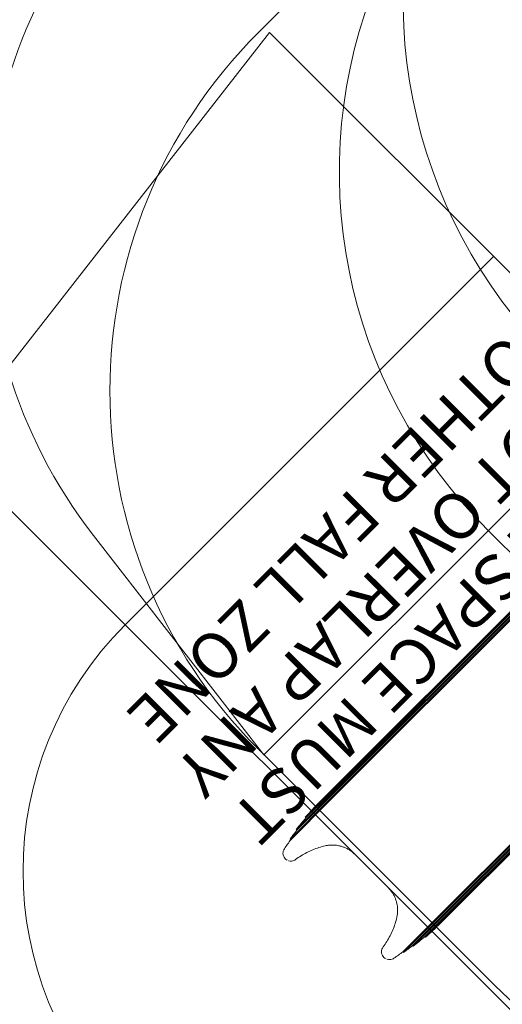
# Model space of a CAD drawing. Units: millimetres. Extents: x 5379 to 21817, y 4638 to 16752.
# Drawn here: x 10869 to 12392, y 7147 to 10256 of the extents above; entities that cross this region are included whole.
import ezdxf

# ---------------------------------------------------------------- set-up
doc = ezdxf.new("R2010")
doc.units = ezdxf.units.MM
doc.header["$LTSCALE"] = 75
for name, color, linetype, lineweight in [('Dimension (ISO)', 7, 'Continuous', 18), ('Symbol (ISO)', 7, 'Continuous', 25), ('Visible (ISO)', 7, 'Continuous', 18)]:
    doc.layers.add(name, color=color, linetype=linetype, lineweight=lineweight)
doc.layers.add('Fall Zone', color=5, linetype='Continuous', lineweight=20, true_color=0x0000ff)
doc.styles.add('Note Text (ISO)', font='tahoma.ttf')
doc.styles.add('Text Style417', font='arial.ttf')
doc.dimstyles.new('Aplay Dimension Styles M', dxfattribs={"dimscale": 75, "dimtxt": 2.5, "dimasz": 2.5, "dimexe": 3.175, "dimexo": 2, "dimgap": 0.762, "dimtad": 1, "dimdec": 1, "dimlfac": 0.001, "dimrnd": 1e-08, "dimzin": 0, "dimdsep": 46, "dimtxsty": 'Note Text (ISO)', "dimcen": 0.09, "dimdle": 10, "dimclrd": 256, "dimclre": 256, "dimclrt": 7, "dimadec": 0, "dimazin": 0, "dimtfac": 1.40208, "dimtofl": 0, "dimtmove": 0, "dimatfit": 3, "dimfxl": 1, "dimtolj": 1, "dimtzin": 0, "dimlwd": -1, "dimlwe": -1, "dimarcsym": 0})

# ---------------------------------------------------------------- blocks, each defined once
blk = doc.blocks.new('*D47')
at = {"layer": 'Defpoints', "color": 0, "transparency": 16777216}
for p in [(11854.2, 16752.1), (5635.1, 5455.2), (11785.1, 5455.2)]:
    blk.add_point(p, dxfattribs=at)
at = {"layer": 'Dimension (ISO)', "transparency": 16777216}
for p, q in [((11704.2, 16752.1), (5396.9, 16752.1)), ((5635.1, 16564.6), (5635.1, 5642.7)), ((11635.1, 5455.2), (5396.9, 5455.2))]:
    blk.add_line(p, q, dxfattribs=at)
for points in [[(5603.8, 16564.6), (5666.3, 16564.6), (5635.1, 16752.1)], [(5603.8, 5642.7), (5666.3, 5642.7), (5635.1, 5455.2)]]:
    blk.add_solid(points, dxfattribs=at)
at = {"layer": 'Dimension (ISO)', "color": 7, "transparency": 16777216, "insert": (5382.6, 11103.6), "char_height": 187.5, "attachment_point": 2, "rotation": 90, "style": 'Note Text (ISO)'}
blk.add_mtext('\\A1;11.3 m', dxfattribs=at)
blk = doc.blocks.new('*D48')
at = {"layer": 'Defpoints', "color": 0, "transparency": 16777216}
for p in [(6161.7, 12435), (21817.3, 11998.4), (21817.3, 4948.4)]:
    blk.add_point(p, dxfattribs=at)
at = {"layer": 'Dimension (ISO)', "transparency": 16777216}
for p, q in [((6161.7, 12285), (6161.7, 4710.3)), ((21817.3, 11848.4), (21817.3, 4710.3)), ((6349.2, 4948.4), (21629.8, 4948.4))]:
    blk.add_line(p, q, dxfattribs=at)
for points in [[(6349.2, 4979.6), (6349.2, 4917.1), (6161.7, 4948.4)], [(21629.8, 4979.6), (21629.8, 4917.1), (21817.3, 4948.4)]]:
    blk.add_solid(points, dxfattribs=at)
at = {"layer": 'Dimension (ISO)', "color": 7, "transparency": 16777216, "insert": (13989.5, 5197.6), "char_height": 187.5, "attachment_point": 2, "style": 'Note Text (ISO)'}
blk.add_mtext('\\A1;15.7 m', dxfattribs=at)

msp = doc.modelspace()

# ---------------------------------------------------------------- linework, layer by layer
at = {"layer": 'Fall Zone'}
for p, q in [((11622.58, 10215.55), (12365.04, 10958.01)), ((11639.55, 7934.42), (14646.16, 10941.04)), ((11657.93, 10215.55), (10637.66, 8909.66)), ((14627.78, 7245.7), (11657.93, 10215.55)), ((13321.89, 6225.43), (10637.66, 8909.66)), ((13056.47, 7934.54), (12346.77, 8644.23)), ((11639.55, 7934.42), (11101.75, 8627.75)), ((12365.04, 7210.34), (11622.58, 7952.8))]:
    msp.add_line(p, q, dxfattribs=at)
at = {"layer": 'Fall Zone', "color": 1, "true_color": 0xff0000}
msp.add_line((12365.04, 9508.44), (11201.96, 8345.36), dxfattribs=at)
at = {"layer": 'Fall Zone'}
for centre, start, end in [((13679.22, 10316.99), 90, 225), ((12366, 9608.4), 135, 217.79991), ((13478.15, 9775.6), 157.45188, 225), ((12753.95, 9084.18), 135, 225), ((13496.41, 8341.71), 225, 315)]:
    msp.add_arc(centre, 1600, start, end, dxfattribs=at)
at = {"layer": 'Fall Zone', "color": 1, "true_color": 0xff0000}
msp.add_arc((11979.77, 7567.54), 1100, 135, 315, dxfattribs=at)
at = {"layer": 'Visible (ISO)'}
for p, q in [((12599.82, 8569.68), (11847.23, 7817.08)), ((12571.59, 8538.54), (11842.65, 7809.6)), ((12573.71, 8536.42), (11844.77, 7807.48)), ((12554.65, 8511.43), (11843.26, 7800.04)), ((12543.78, 8489.84), (11845.32, 7791.39)), ((12556.77, 8509.31), (11845.39, 7797.92)), ((12545.9, 8487.72), (11847.44, 7789.27)), ((12229.31, 7434.99), (12981.91, 8187.59)), ((12948.65, 8161.48), (12219.71, 7432.54)), ((12950.77, 8159.36), (12221.83, 7430.42)), ((12899.95, 8133.66), (12201.5, 7435.21)), ((12902.07, 8131.54), (12203.62, 7433.09)), ((12921.54, 8144.54), (12210.15, 7433.15)), ((12923.66, 8142.42), (12212.27, 7431.03)), ((11770.7, 7737.65), (11842.65, 7809.6)), ((11772.82, 7735.53), (11844.77, 7807.48)), ((11847.23, 7817.08), (11814.61, 7784.46)), ((11722.78, 7668.84), (11845.32, 7791.39)), ((11724.9, 7666.72), (11847.44, 7789.27)), ((11742.18, 7698.96), (11843.26, 7800.04)), ((11744.3, 7696.84), (11845.39, 7797.92)), ((11704.54, 7638.2), (11704.54, 7638.2)), ((11926.74, 7620.57), (12032.8, 7514.5)), ((12078.96, 7312.67), (12201.5, 7435.21)), ((12081.08, 7310.54), (12203.62, 7433.09)), ((12109.07, 7332.07), (12210.15, 7433.15)), ((12147.76, 7360.59), (12219.71, 7432.54)), ((12196.69, 7402.38), (12229.31, 7434.99)), ((12111.19, 7329.95), (12212.27, 7431.03)), ((12149.89, 7358.47), (12221.83, 7430.42)), ((12050.43, 7292.31), (12050.43, 7292.31))]:
    msp.add_line(p, q, dxfattribs=at)
for points in [[(11770.7, 7737.65), (11784.84, 7753.72), (11799.49, 7769.33), (11814.61, 7784.46)], [(11742.18, 7698.96), (11752.1, 7711.39), (11762.32, 7723.59), (11772.82, 7735.53)], [(11722.78, 7668.84), (11729.79, 7678.3), (11736.96, 7687.63), (11744.3, 7696.84)], [(11704.54, 7638.2), (11711.15, 7647.82), (11717.94, 7657.33), (11724.9, 7666.72)], [(12196.69, 7402.38), (12181.57, 7387.25), (12165.96, 7372.6), (12149.89, 7358.47)], [(12147.76, 7360.59), (12135.82, 7350.09), (12123.63, 7339.87), (12111.19, 7329.95)], [(12078.96, 7312.67), (12069.56, 7305.71), (12060.05, 7298.92), (12050.43, 7292.31)], [(12109.07, 7332.07), (12099.86, 7324.73), (12090.53, 7317.55), (12081.08, 7310.54)]]:
    msp.add_open_spline(points, degree=3, dxfattribs=at)
for points, knots in [([(11772.75, 7735.45), (11772.36, 7735.85), (11771.99, 7736.22), (11771.36, 7736.86), (11771.11, 7737.13), (11770.85, 7737.42), (11770.79, 7737.5), (11770.71, 7737.61), (11770.69, 7737.64), (11770.7, 7737.65)], [0.20745729, 0.20745729, 0.20745729, 0.20745729, 0.39210091, 0.39210091, 0.58795293, 0.58795293, 0.68897229, 0.68897229, 0.78997715, 0.78997715, 0.78997715, 0.78997715]), ([(11744.25, 7696.78), (11743.86, 7697.18), (11743.49, 7697.54), (11742.86, 7698.19), (11742.6, 7698.45), (11742.34, 7698.74), (11742.27, 7698.81), (11742.19, 7698.92), (11742.17, 7698.95), (11742.18, 7698.96)], [0.20967988, 0.20967988, 0.20967988, 0.20967988, 0.39493239, 0.39493239, 0.59121612, 0.59121612, 0.69166194, 0.69166194, 0.79203898, 0.79203898, 0.79203898, 0.79203898]), ([(11724.86, 7666.67), (11724.46, 7667.07), (11724.1, 7667.44), (11723.46, 7668.08), (11723.2, 7668.35), (11722.94, 7668.63), (11722.87, 7668.71), (11722.79, 7668.81), (11722.77, 7668.84), (11722.78, 7668.84)], [0.21213909, 0.21213909, 0.21213909, 0.21213909, 0.39805332, 0.39805332, 0.59471727, 0.59471727, 0.69447754, 0.69447754, 0.79412729, 0.79412729, 0.79412729, 0.79412729]), ([(11833.58, 7647.28), (11836.85, 7648.03), (11840.18, 7648.62), (11846.89, 7649.47), (11850.27, 7649.72), (11857.04, 7649.88), (11860.43, 7649.79), (11867.17, 7649.27), (11870.51, 7648.84), (11877.12, 7647.64), (11880.41, 7646.88), (11886.89, 7645.02), (11890.09, 7643.92), (11896.36, 7641.41), (11899.41, 7640.01), (11905.37, 7636.9), (11908.27, 7635.18), (11913.91, 7631.47), (11916.63, 7629.47), (11921.86, 7625.2), (11924.36, 7622.94), (11926.74, 7620.57)], [0, 0, 0, 0, 1.0570082, 1.0570082, 2.1140164, 2.1140164, 3.1710246, 3.1710246, 4.2280327, 4.2280327, 5.2850409, 5.2850409, 6.3420491, 6.3420491, 7.3990573, 7.3990573, 8.4560655, 8.4560655, 9.5130737, 9.5130737, 10.5700819, 10.5700819, 10.5700819, 10.5700819]), ([(11704.54, 7638.2), (11703.03, 7636), (11701.86, 7633.52), (11700.38, 7628.38), (11700.05, 7625.7), (11700.27, 7620.36), (11700.8, 7617.74), (11702.68, 7612.74), (11704, 7610.42), (11707.35, 7606.27), (11709.36, 7604.47), (11712.06, 7602.72), (11712.55, 7602.43), (11713.04, 7602.16)], [0, 0, 0, 0, 0.6402742, 0.6402742, 1.2770203, 1.2770203, 1.911529, 1.911529, 2.5453849, 2.5453849, 3.1802924, 3.1802924, 3.3151443, 3.3151443, 3.3151443, 3.3151443]), ([(11740.09, 7604), (11745.63, 7608.13), (11751.34, 7612.04), (11763.09, 7619.37), (11769.12, 7622.79), (11781.42, 7629.12), (11787.69, 7632.02), (11800.47, 7637.3), (11806.98, 7639.68), (11820.17, 7643.9), (11826.85, 7645.73), (11833.58, 7647.28)], [0, 0, 0, 0, 2.1129922, 2.1129922, 4.2259843, 4.2259843, 6.3389765, 6.3389765, 8.4519687, 8.4519687, 10.5649608, 10.5649608, 10.5649608, 10.5649608]), ([(11717.43, 7600.25), (11717.92, 7600.1), (11718.41, 7599.95), (11721.49, 7599.16), (11724.21, 7598.91), (11729.54, 7599.28), (11732.15, 7599.89), (11736.55, 7601.69), (11738.41, 7602.74), (11740.09, 7604)], [3.6951752, 3.6951752, 3.6951752, 3.6951752, 3.8178772, 3.8178772, 4.4563685, 4.4563685, 5.092031, 5.092031, 5.596431, 5.596431, 5.596431, 5.596431]), ([(12032.8, 7514.5), (12035.17, 7512.13), (12037.44, 7509.63), (12041.71, 7504.39), (12043.72, 7501.65), (12047.44, 7495.99), (12049.16, 7493.07), (12052.29, 7487.08), (12053.69, 7484.02), (12056.18, 7477.78), (12057.27, 7474.59), (12059.13, 7468.1), (12059.89, 7464.81), (12061.09, 7458.17), (12061.51, 7454.83), (12062.03, 7448.13), (12062.12, 7444.76), (12061.95, 7438.01), (12061.7, 7434.64), (12060.85, 7427.94), (12060.26, 7424.62), (12059.51, 7421.35)], [0, 0, 0, 0, 1.0570117, 1.0570117, 2.1140233, 2.1140233, 3.171035, 3.171035, 4.2280467, 4.2280467, 5.2850584, 5.2850584, 6.34207, 6.34207, 7.3990817, 7.3990817, 8.4560934, 8.4560934, 9.513105, 9.513105, 10.5701167, 10.5701167, 10.5701167, 10.5701167]), ([(12059.51, 7421.35), (12057.96, 7414.62), (12056.13, 7407.94), (12051.92, 7394.75), (12049.54, 7388.24), (12044.25, 7375.46), (12041.35, 7369.19), (12035.02, 7356.89), (12031.6, 7350.86), (12024.27, 7339.11), (12020.36, 7333.39), (12016.23, 7327.86)], [0, 0, 0, 0, 2.1129922, 2.1129922, 4.2259843, 4.2259843, 6.3389765, 6.3389765, 8.4519687, 8.4519687, 10.5649608, 10.5649608, 10.5649608, 10.5649608]), ([(12149.89, 7358.47), (12149.87, 7358.45), (12149.76, 7358.52), (12149.39, 7358.85), (12149.12, 7359.1), (12148.48, 7359.73), (12148.1, 7360.11), (12147.68, 7360.52)], [0, 0, 0, 0, 0.19565622, 0.19565622, 0.39144853, 0.39144853, 0.58294181, 0.58294181, 0.58294181, 0.58294181]), ([(12016.23, 7327.86), (12014.64, 7325.72), (12013.37, 7323.29), (12011.69, 7318.21), (12011.26, 7315.54), (12011.27, 7310.2), (12011.7, 7307.56), (12013.38, 7302.49), (12014.62, 7300.12), (12017.8, 7295.85), (12019.74, 7293.97), (12022.38, 7292.11), (12022.86, 7291.8), (12023.35, 7291.51)], [0, 0, 0, 0, 0.6402824, 0.6402824, 1.2770431, 1.2770431, 1.9115671, 1.9115671, 2.5454339, 2.5454339, 3.1803447, 3.1803447, 3.3169247, 3.3169247, 3.3169247, 3.3169247]), ([(12081.08, 7310.54), (12081.07, 7310.53), (12080.97, 7310.61), (12080.61, 7310.95), (12080.34, 7311.2), (12079.7, 7311.84), (12079.32, 7312.21), (12078.9, 7312.63)], [0, 0, 0, 0, 0.19415773, 0.19415773, 0.38956423, 0.38956423, 0.58218471, 0.58218471, 0.58218471, 0.58218471]), ([(12111.19, 7329.95), (12111.18, 7329.93), (12111.07, 7330.01), (12110.71, 7330.35), (12110.45, 7330.6), (12109.8, 7331.23), (12109.42, 7331.61), (12109.01, 7332.02)], [0, 0, 0, 0, 0.19496473, 0.19496473, 0.39065348, 0.39065348, 0.58267044, 0.58267044, 0.58267044, 0.58267044]), ([(12027.61, 7289.46), (12028.1, 7289.27), (12028.6, 7289.11), (12031.66, 7288.19), (12034.36, 7287.84), (12039.7, 7288), (12042.34, 7288.51), (12046.81, 7290.14), (12048.7, 7291.12), (12050.43, 7292.31)], [3.6922678, 3.6922678, 3.6922678, 3.6922678, 3.8179242, 3.8179242, 4.4564032, 4.4564032, 5.0920502, 5.0920502, 5.5964308, 5.5964308, 5.5964308, 5.5964308])]:
    msp.add_open_spline(points, degree=3, knots=knots, dxfattribs=at)

# ---------------------------------------------------------------- texts
at = {"layer": 'Symbol (ISO)', "color": 7, "char_height": 145, "attachment_point": 7, "rotation": 225, "style": 'Text Style417'}
for s, insert in [('OTHER FALL ZONE', (12375.68, 9305.4, -41800.14)), ('NOT OVERLAP ANY', (12537.03, 9144.05, -41800.14)), ('FREE SPACE MUST', (12698.38, 8982.7, -41800.14))]:
    msp.add_mtext(s, dxfattribs=dict(at, insert=insert))

# ---------------------------------------------------------------- dimensions: what is measured, and where the dimension line sits
at = {"layer": 'Dimension (ISO)'}
for base, p1, p2, angle, picture, middle in [((5635.06, 5455.15), (11854.22, 16752.14), (11785.06, 5455.15), 270, '*D47', (5635.06, 11103.64)), ((21817.25, 4948.39), (6161.72, 12435.03), (21817.25, 11998.39), 180, '*D48', (13989.49, 4948.39))]:
    dim = msp.add_linear_dim(base=base, p1=p1, p2=p2, angle=angle, text='<> m', dimstyle='Aplay Dimension Styles M', override={"dimgap": 0.762, "dimdec": 1, "dimlfac": 0.001, "dimpost": '', "dimtol": 0, "dimlim": 0, "dimtp": 0, "dimtm": 0, "dimtdec": 2, "dimatfit": 1}, dxfattribs=at)
    dim.commit()
    dim.dimension.update_dxf_attribs({"geometry": picture, "text_midpoint": middle, "dimtype": 160})

doc.saveas('drawing.dxf')
